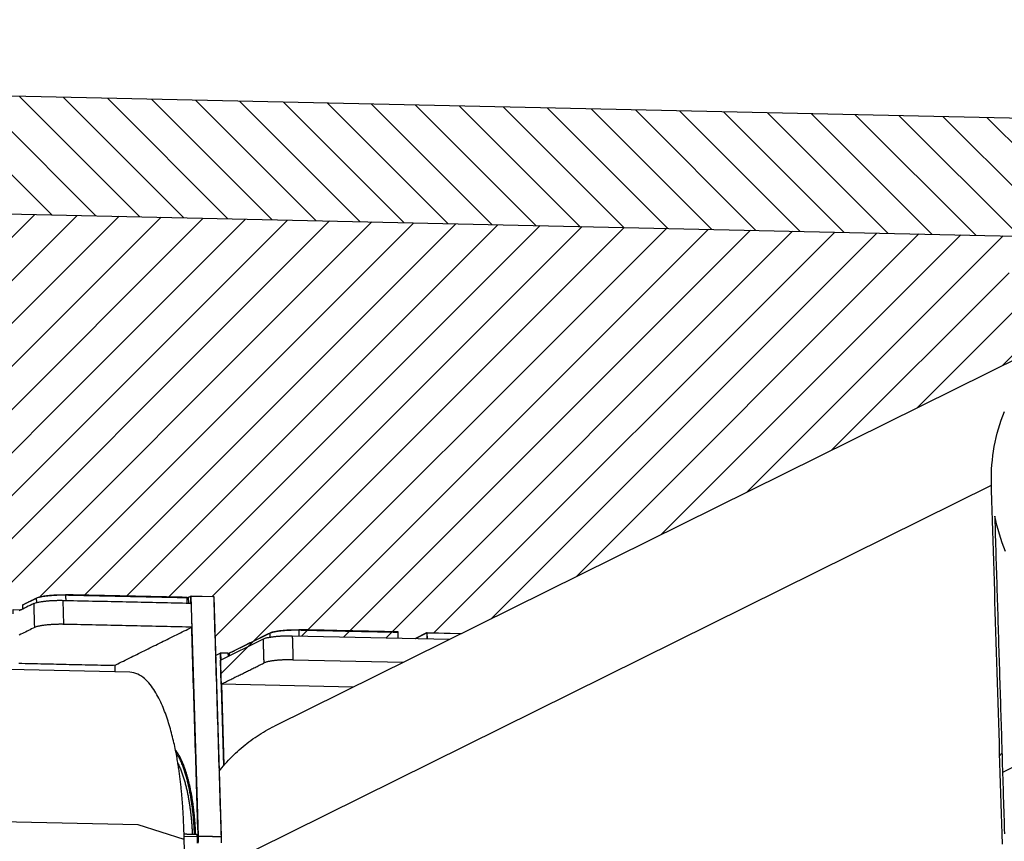
# Model space of a CAD drawing. Units: inches. Extents: x 61 to 320, y -39 to 115.
# Drawn here: x 308 to 316, y 37 to 44 of the extents above; entities that cross this region are included whole.
import ezdxf

# ---------------------------------------------------------------- set-up
doc = ezdxf.new("R2010")
doc.units = ezdxf.units.IN
doc.header["$MEASUREMENT"] = 0
doc.layers.get('0').update_dxf_attribs({"color": 254, "true_color": 0xc2ced6})
for name, color, linetype, lineweight in [('FABRIC-ROLL', 7, 'Continuous', 30), ('SHADE-BRACKET', 7, 'Continuous', 30), ('STRUCTURE-SUB-STRUCTURE_THICK', 7, 'Continuous', 30), ('STRUCTURE-SUB-STRUCTURE_THIN', 7, 'Continuous', 9), ('TEXT', 7, 'Continuous', 18)]:
    doc.layers.add(name, color=color, linetype=linetype, lineweight=lineweight)
doc.layers.get('0').off()

# ---------------------------------------------------------------- blocks, each defined once
blk = doc.blocks.new('A$C1c366e2b')
at = {"layer": 'SHADE-BRACKET', "linetype": 'Continuous'}
for points in [[(19.8978, 3.0032), (19.8978, 3.0045), (19.8977, 3.0058), (19.8977, 3.0071), (19.8976, 3.0084), (19.8976, 3.0097), (19.8976, 3.0109), (19.8975, 3.0122), (19.8975, 3.0135), (19.8974, 3.0148), (19.8974, 3.0161), (19.8974, 3.0174), (19.8973, 3.0187), (19.8973, 3.02), (19.8972, 3.0213), (19.8972, 3.0226), (19.8972, 3.0239), (19.8971, 3.0252), (19.8971, 3.0265), (19.897, 3.0278), (19.897, 3.0291), (19.897, 3.0304), (19.8969, 3.0317), (19.8969, 3.0329), (19.8968, 3.0342), (19.8968, 3.0355), (19.8968, 3.0363), (19.8968, 3.0363), (19.8968, 3.0364), (19.8969, 3.0364), (19.8969, 3.0364), (19.8969, 3.0364), (19.8969, 3.0365), (19.8969, 3.0365), (19.897, 3.0365), (19.897, 3.0366), (19.897, 3.0366), (19.897, 3.0366), (19.8971, 3.0367), (19.8971, 3.0367), (19.8971, 3.0367), (19.8971, 3.0368), (19.8972, 3.0368), (19.8972, 3.0368), (19.8972, 3.0369), (19.8972, 3.0369), (19.8973, 3.0369), (19.8973, 3.037), (19.8973, 3.037), (19.8973, 3.037), (19.8973, 3.037), (19.8974, 3.0371), (19.8974, 3.0371), (19.8975, 3.0372), (19.8975, 3.0372), (19.8976, 3.0373), (19.8976, 3.0373), (19.8977, 3.0373), (19.8977, 3.0374), (19.8978, 3.0374), (19.8978, 3.0375), (19.8978, 3.0375), (19.8979, 3.0376), (19.8979, 3.0376), (19.898, 3.0376), (19.898, 3.0377), (19.8981, 3.0377), (19.8981, 3.0378), (19.8982, 3.0378), (19.8982, 3.0379), (19.8983, 3.0379), (19.8983, 3.038), (19.8984, 3.038), (19.8984, 3.038), (19.8985, 3.0381), (19.8985, 3.0381), (19.8986, 3.0382), (19.8999, 3.0388), (19.9043, 3.041), (19.9088, 3.0433), (19.9133, 3.0455), (19.9177, 3.0477), (19.9222, 3.0499), (19.9266, 3.0521), (19.9311, 3.0543), (19.9356, 3.0565), (19.94, 3.0587), (19.9445, 3.0609), (19.9489, 3.0631), (19.9534, 3.0653), (19.9579, 3.0675), (19.9623, 3.0697), (19.9668, 3.072), (19.9712, 3.0742), (19.9757, 3.0764), (19.9802, 3.0786), (19.9846, 3.0808), (19.9891, 3.083), (19.9935, 3.0852), (19.998, 3.0874), (20.0025, 3.0896), (20.0069, 3.0918), (20.0114, 3.094), (20.0187, 3.0973), (20.0275, 3.1003), (20.0365, 3.1028), (20.0455, 3.1049), (20.0546, 3.1067), (20.0638, 3.1084), (20.073, 3.1099), (20.0822, 3.1112), (20.0914, 3.1125), (20.1006, 3.1136), (20.1098, 3.1146), (20.1191, 3.1155), (20.1283, 3.1163), (20.1376, 3.117), (20.1469, 3.1177), (20.1561, 3.1182), (20.1654, 3.1187), (20.1747, 3.1192), (20.184, 3.1195), (20.1933, 3.1198), (20.2026, 3.12), (20.2119, 3.1201), (20.2212, 3.1202), (20.2305, 3.1202), (20.2397, 3.1201), (20.2477, 3.1199), (20.2477, 3.1199), (20.2478, 3.1198), (20.2478, 3.1197), (20.2478, 3.1197), (20.2478, 3.1196), (20.2479, 3.1195), (20.2479, 3.1195), (20.2479, 3.1194), (20.248, 3.1193), (20.248, 3.1193), (20.248, 3.1192), (20.248, 3.1191), (20.2481, 3.1191), (20.2481, 3.119), (20.2481, 3.119), (20.2481, 3.1189), (20.2482, 3.1188), (20.2482, 3.1188), (20.2482, 3.1187), (20.2483, 3.1186), (20.2483, 3.1186), (20.2483, 3.1185), (20.2483, 3.1184), (20.2484, 3.1184), (20.2484, 3.1183), (20.2484, 3.1173), (20.2485, 3.1155), (20.2485, 3.1138), (20.2486, 3.112), (20.2486, 3.1102), (20.2487, 3.1085), (20.2488, 3.1067), (20.2488, 3.105), (20.2489, 3.1032), (20.2489, 3.1015), (20.249, 3.0997), (20.249, 3.098), (20.2491, 3.0962), (20.2491, 3.0944), (20.2492, 3.0927), (20.2492, 3.0909), (20.2493, 3.0892), (20.2493, 3.0874), (20.2494, 3.0857), (20.2495, 3.0839), (20.2495, 3.0821), (20.2496, 3.0804), (20.2496, 3.0786), (20.2497, 3.0769), (20.2497, 3.0751), (20.2498, 3.0734)], [(19.8968, 3.0363), (20.0108, 3.0927)], [(20.0119, 3.056), (20.0108, 3.0927), (20.0126, 3.0947)], [(20.0126, 3.0936), (20.0196, 3.0964), (20.0269, 3.0987), (20.0342, 3.1007), (20.0416, 3.1025), (20.049, 3.1041), (20.0565, 3.1055), (20.064, 3.1069), (20.0715, 3.1081), (20.079, 3.1092), (20.0865, 3.1102), (20.0941, 3.1112), (20.1016, 3.112), (20.1092, 3.1129), (20.1167, 3.1136), (20.1243, 3.1143), (20.1319, 3.1149), (20.1395, 3.1155), (20.1471, 3.116), (20.1546, 3.1165), (20.1622, 3.1169), (20.1698, 3.1173), (20.1774, 3.1176), (20.185, 3.1179), (20.1926, 3.1181), (20.2002, 3.1183), (20.2078, 3.1184), (20.2154, 3.1185), (20.223, 3.1185), (20.2306, 3.1185), (20.2382, 3.1185), (20.2458, 3.1183), (20.2717, 3.1178), (20.3037, 3.1171), (20.3356, 3.1163), (20.3676, 3.1156), (20.3995, 3.1149), (20.4315, 3.1142), (20.4635, 3.1135), (20.4954, 3.1128), (20.5274, 3.1121), (20.5593, 3.1114), (20.5913, 3.1107), (20.6233, 3.11), (20.6552, 3.1093), (20.6872, 3.1086), (20.7191, 3.1079), (20.7511, 3.1072), (20.7831, 3.1065), (20.815, 3.1057), (20.847, 3.105), (20.8789, 3.1043), (20.9109, 3.1036), (20.9429, 3.1029), (20.9748, 3.1022), (21.0068, 3.1015), (21.0388, 3.1008), (21.0707, 3.1001), (21.1027, 3.0994), (21.1346, 3.0987), (21.1666, 3.098), (21.1986, 3.0973), (21.2305, 3.0966), (21.2465, 3.0962), (21.2465, 3.0963), (21.2464, 3.0963), (21.2464, 3.0964), (21.2464, 3.0964), (21.2464, 3.0965), (21.2464, 3.0966), (21.2463, 3.0966), (21.2463, 3.0967), (21.2463, 3.0967), (21.2463, 3.0968), (21.2462, 3.0968), (21.2462, 3.0969), (21.2462, 3.0969), (21.2462, 3.097), (21.2462, 3.097), (21.2461, 3.0971), (21.2461, 3.0971), (21.2461, 3.0972), (21.2461, 3.0972), (21.246, 3.0973), (21.246, 3.0974), (21.246, 3.0974), (21.246, 3.0975), (21.246, 3.0975), (21.2459, 3.0976), (21.2459, 3.0976), (21.2459, 3.0977), (21.2459, 3.0977), (21.2458, 3.0978), (21.2458, 3.0978), (21.2378, 3.098), (21.2059, 3.0988), (21.1739, 3.0995), (21.142, 3.1002), (21.1101, 3.1009), (21.0781, 3.1016), (21.0462, 3.1023), (21.0142, 3.103), (20.9823, 3.1037), (20.9504, 3.1044), (20.9184, 3.1051), (20.8865, 3.1058), (20.8545, 3.1065), (20.8226, 3.1072), (20.7907, 3.1079), (20.7587, 3.1086), (20.7268, 3.1093), (20.6949, 3.1101), (20.6629, 3.1108), (20.631, 3.1115), (20.599, 3.1122), (20.5671, 3.1129), (20.5352, 3.1136), (20.5032, 3.1143), (20.4713, 3.115), (20.4393, 3.1157), (20.4074, 3.1164), (20.3755, 3.1171), (20.3435, 3.1178), (20.3116, 3.1185), (20.2796, 3.1192), (20.2477, 3.1199)], [(21.2479, 3.0513), (21.2465, 3.0962)], [(21.2496, 3.0962), (21.2551, 3.0968), (21.2566, 3.0973), (21.258, 3.0511)], [(21.2497, 3.0979), (21.2534, 3.0982), (21.2565, 3.0986), (21.2584, 3.0992), (21.2566, 3.0973), (21.2772, 3.1075)], [(21.2584, 3.0992), (21.2782, 3.109)], [(21.2789, 3.0506), (21.2772, 3.1075), (21.2784, 3.1086)], [(21.4653, 3.1037), (21.2797, 3.1078), (21.2784, 3.1086), (21.279, 3.1094), (21.4646, 3.1053), (21.4659, 3.1045), (21.4666, 3.1033), (21.5271, 1.1325)], [(21.3377, 1.1367), (21.3402, 1.1369), (21.2797, 3.1078)], [(21.4659, 3.1045), (21.4659, 3.1044), (21.4659, 3.1044), (21.4659, 3.1044), (21.4659, 3.1044), (21.4659, 3.1044), (21.4658, 3.1043), (21.4658, 3.1043), (21.4658, 3.1043), (21.4658, 3.1043), (21.4658, 3.1043), (21.4658, 3.1042), (21.4657, 3.1042), (21.4657, 3.1042), (21.4657, 3.1042), (21.4657, 3.1042), (21.4657, 3.1041), (21.4657, 3.1041), (21.4656, 3.1041), (21.4656, 3.1041), (21.4656, 3.1041), (21.4656, 3.104), (21.4656, 3.104), (21.4656, 3.104), (21.4656, 3.104), (21.4655, 3.1039), (21.4655, 3.1039), (21.4655, 3.1039), (21.4655, 3.1039), (21.4655, 3.1039), (21.4655, 3.1038), (21.4654, 3.1038), (21.4654, 3.1038), (21.4654, 3.1038), (21.4654, 3.1038), (21.4654, 3.1037), (21.4654, 3.1037), (21.4654, 3.1037), (21.4653, 3.1037), (21.4657, 3.0909), (21.4673, 3.0401), (21.4688, 2.9892), (21.4704, 2.9384), (21.472, 2.8875), (21.4735, 2.8366), (21.4751, 2.7858), (21.4766, 2.7349), (21.4782, 2.6841), (21.4798, 2.6332), (21.4813, 2.5823), (21.4829, 2.5315), (21.4844, 2.4806), (21.486, 2.4298), (21.4876, 2.3789), (21.4891, 2.328), (21.4907, 2.2772), (21.4922, 2.2263), (21.4938, 2.1755), (21.4954, 2.1246), (21.4969, 2.0738), (21.4985, 2.0229), (21.5, 1.972), (21.5016, 1.9212), (21.5032, 1.8703), (21.5047, 1.8195), (21.5063, 1.7686), (21.5078, 1.7177), (21.5094, 1.6669), (21.511, 1.616), (21.5125, 1.5652), (21.5141, 1.5143), (21.5157, 1.4634), (21.5172, 1.4126), (21.5188, 1.3617), (21.5203, 1.3109), (21.5219, 1.26), (21.5235, 1.2091), (21.525, 1.1583), (21.5258, 1.1328), (21.5258, 1.1328), (21.5259, 1.1328), (21.5259, 1.1328), (21.5259, 1.1328), (21.526, 1.1328), (21.526, 1.1328), (21.526, 1.1328), (21.5261, 1.1328), (21.5261, 1.1328), (21.5261, 1.1327), (21.5262, 1.1327), (21.5262, 1.1327), (21.5262, 1.1327), (21.5263, 1.1327), (21.5263, 1.1327), (21.5263, 1.1327), (21.5264, 1.1327), (21.5264, 1.1327), (21.5264, 1.1327), (21.5265, 1.1327), (21.5265, 1.1326), (21.5265, 1.1326), (21.5266, 1.1326), (21.5266, 1.1326), (21.5266, 1.1326), (21.5267, 1.1326), (21.5267, 1.1326), (21.5267, 1.1326), (21.5268, 1.1326), (21.5268, 1.1326), (21.5268, 1.1326), (21.5269, 1.1325), (21.5269, 1.1325), (21.5269, 1.1325), (21.5269, 1.1325), (21.527, 1.1325), (21.527, 1.1325), (21.527, 1.1325), (21.5277, 1.1104), (21.5282, 1.081)], [(19.989, 3.0483), (19.9954, 3.0511), (20.0021, 3.0534), (20.0088, 3.0554), (20.0157, 3.0571), (20.0225, 3.0587), (20.0294, 3.0601), (20.0363, 3.0614), (20.0432, 3.0626), (20.0502, 3.0638), (20.0571, 3.0648), (20.0641, 3.0657), (20.0711, 3.0666), (20.0781, 3.0675), (20.0851, 3.0682), (20.0921, 3.0689), (20.0991, 3.0696), (20.1061, 3.0702), (20.1131, 3.0708), (20.1201, 3.0713), (20.1271, 3.0717), (20.1342, 3.0722), (20.1412, 3.0725), (20.1482, 3.0729), (20.1552, 3.0732), (20.1623, 3.0734), (20.1693, 3.0737), (20.1763, 3.0738), (20.1834, 3.074), (20.1904, 3.0741), (20.1974, 3.0741), (20.2045, 3.0741), (20.2115, 3.0741), (20.2185, 3.074), (20.2256, 3.0739), (20.253, 3.0733), (20.2838, 3.0726), (20.3147, 3.0719), (20.3455, 3.0712), (20.3764, 3.0706), (20.4072, 3.0699), (20.4381, 3.0692), (20.4689, 3.0685), (20.4997, 3.0678), (20.5306, 3.0672), (20.5614, 3.0665), (20.5923, 3.0658), (20.6231, 3.0651), (20.6539, 3.0644), (20.6848, 3.0637), (20.7156, 3.0631), (20.7465, 3.0624), (20.7773, 3.0617), (20.8081, 3.061), (20.839, 3.0603), (20.8698, 3.0597), (20.9007, 3.059), (20.9315, 3.0583), (20.9624, 3.0576), (20.9932, 3.0569), (21.024, 3.0562), (21.0549, 3.0556), (21.0857, 3.0549), (21.1166, 3.0542), (21.1474, 3.0535), (21.1782, 3.0528), (21.2091, 3.0522), (21.2399, 3.0515), (21.2708, 3.0508), (21.2797, 3.0465), (21.2799, 3.0407), (21.2801, 3.0349), (21.2802, 3.0291), (21.2804, 3.0234), (21.2806, 3.0176), (21.2808, 3.0118), (21.281, 3.006), (21.2811, 3.0002), (21.2813, 2.9945), (21.2815, 2.9887), (21.2817, 2.9829), (21.2818, 2.9771), (21.282, 2.9714), (21.2822, 2.9656), (21.2824, 2.9598), (21.2825, 2.954), (21.2827, 2.9482), (21.2829, 2.9425), (21.2831, 2.9367), (21.2833, 2.9309), (21.2834, 2.9251), (21.2836, 2.9193), (21.2838, 2.9136), (21.284, 2.9078), (21.2841, 2.902), (21.2843, 2.8962), (21.2845, 2.8905), (21.2847, 2.8847), (21.2849, 2.8789), (21.285, 2.8731), (21.2852, 2.8673), (21.2854, 2.8616), (21.2856, 2.8558), (21.268, 2.8537), (21.2372, 2.8544), (21.2063, 2.8551), (21.1755, 2.8558), (21.1446, 2.8564), (21.1138, 2.8571), (21.083, 2.8578), (21.0521, 2.8585), (21.0213, 2.8592), (20.9904, 2.8598), (20.9596, 2.8605), (20.9288, 2.8612), (20.8979, 2.8619), (20.8671, 2.8626), (20.8362, 2.8633), (20.8054, 2.8639), (20.7745, 2.8646), (20.7437, 2.8653), (20.7129, 2.866), (20.682, 2.8667), (20.6512, 2.8673), (20.6203, 2.868), (20.5895, 2.8687), (20.5587, 2.8694), (20.5278, 2.8701), (20.497, 2.8708), (20.4661, 2.8714), (20.4353, 2.8721), (20.4044, 2.8728), (20.3736, 2.8735), (20.3428, 2.8742), (20.3119, 2.8748), (20.2811, 2.8755), (20.2502, 2.8762), (20.2296, 2.8767), (20.2226, 2.8768), (20.2155, 2.8768), (20.2085, 2.8769), (20.2015, 2.8768), (20.1944, 2.8768), (20.1874, 2.8767), (20.1804, 2.8765), (20.1733, 2.8763), (20.1663, 2.8761), (20.1593, 2.8758), (20.1522, 2.8755), (20.1452, 2.8752), (20.1382, 2.8748), (20.1312, 2.8743), (20.1242, 2.8738), (20.1171, 2.8733), (20.1101, 2.8727), (20.1031, 2.8721), (20.0961, 2.8715), (20.0891, 2.8707), (20.0821, 2.8699), (20.0752, 2.8691), (20.0682, 2.8682), (20.0612, 2.8672), (20.0543, 2.8662), (20.0473, 2.865), (20.0404, 2.8638), (20.0335, 2.8625), (20.0266, 2.861), (20.0198, 2.8594), (20.013, 2.8576), (20.0062, 2.8555), (19.9996, 2.8531), (19.995, 2.8527), (19.9948, 2.8585), (19.9946, 2.8643), (19.9945, 2.87), (19.9943, 2.8758), (19.9941, 2.8816), (19.9939, 2.8874), (19.9937, 2.8931), (19.9936, 2.8989), (19.9934, 2.9047), (19.9932, 2.9105), (19.993, 2.9163), (19.9929, 2.922), (19.9927, 2.9278), (19.9925, 2.9336), (19.9923, 2.9394), (19.9921, 2.9451), (19.992, 2.9509), (19.9918, 2.9567), (19.9916, 2.9625), (19.9914, 2.9683), (19.9913, 2.974), (19.9911, 2.9798), (19.9909, 2.9856), (19.9907, 2.9914), (19.9906, 2.9972), (19.9904, 3.0029), (19.9902, 3.0087), (19.99, 3.0145), (19.9898, 3.0203), (19.9897, 3.026), (19.9895, 3.0318), (19.9893, 3.0376), (19.9891, 3.0434), (19.9868, 3.0473), (19.9718, 3.0398), (19.9567, 3.0323), (19.9416, 3.0249), (19.9266, 3.0174), (19.9115, 3.01), (19.8964, 3.0025), (19.8814, 2.995), (19.8663, 2.9876)], [(19.818, 2.9637), (19.8169, 2.9968), (19.8188, 2.9987), (19.8857, 2.9972)], [(20.2266, 3.0739), (20.2326, 2.8766)], [(19.995, 2.851), (19.9824, 2.8448), (19.9697, 2.8385), (19.957, 2.8322), (19.9443, 2.826), (19.9317, 2.8197), (19.919, 2.8134), (19.9063, 2.8071), (19.8937, 2.8009), (19.881, 2.7946), (19.8683, 2.7883)], [(19.8636, 2.5571), (19.8895, 2.5565), (19.9155, 2.556), (19.9414, 2.5554), (19.9674, 2.5548), (19.9933, 2.5542), (20.0192, 2.5537), (20.0452, 2.5531), (20.0711, 2.5525), (20.097, 2.552), (20.123, 2.5514), (20.1489, 2.5508), (20.1748, 2.5502), (20.2008, 2.5497), (20.2267, 2.5491), (20.2527, 2.5485), (20.2786, 2.5479), (20.3045, 2.5474), (20.3305, 2.5468), (20.3564, 2.5462), (20.3823, 2.5456), (20.4083, 2.5451), (20.4342, 2.5445), (20.4601, 2.5439), (20.4861, 2.5434), (20.512, 2.5428), (20.538, 2.5422), (20.5639, 2.5416), (20.5898, 2.5411), (20.6158, 2.5405), (20.6417, 2.5399), (20.6614, 2.5443), (20.677, 2.552), (20.6926, 2.5598), (20.7083, 2.5675), (20.7239, 2.5752), (20.7395, 2.5829), (20.7551, 2.5907), (20.7707, 2.5984), (20.7863, 2.6061), (20.8019, 2.6138), (20.8175, 2.6216), (20.8331, 2.6293), (20.8487, 2.637), (20.8643, 2.6447), (20.8799, 2.6525), (20.8955, 2.6602), (20.9111, 2.6679), (20.9267, 2.6756), (20.9423, 2.6834), (20.9579, 2.6911), (20.9735, 2.6988), (20.9891, 2.7065), (21.0047, 2.7143), (21.0204, 2.722), (21.036, 2.7297), (21.0516, 2.7374), (21.0672, 2.7452), (21.0828, 2.7529), (21.0984, 2.7606), (21.114, 2.7683), (21.1296, 2.7761), (21.1452, 2.7838), (21.1608, 2.7915), (21.1764, 2.7992), (21.192, 2.807), (21.2076, 2.8147), (21.2232, 2.8224), (21.2388, 2.8301), (21.2544, 2.8379), (21.27, 2.8456), (21.2856, 2.8533)], [(21.3389, 1.0789), (21.3385, 1.102), (21.338, 1.1251), (21.3369, 1.1609), (21.3354, 1.2092), (21.334, 1.2576), (21.3325, 1.3059), (21.331, 1.3543), (21.3295, 1.4026), (21.328, 1.451), (21.3265, 1.4993), (21.3251, 1.5477), (21.3236, 1.5961), (21.3221, 1.6444), (21.3206, 1.6928), (21.3191, 1.7411), (21.3176, 1.7895), (21.3162, 1.8378), (21.3147, 1.8862), (21.3132, 1.9345), (21.3117, 1.9829), (21.3102, 2.0313), (21.3087, 2.0796), (21.3072, 2.128), (21.3058, 2.1763), (21.3043, 2.2247), (21.3028, 2.273), (21.3013, 2.3214), (21.2998, 2.3697), (21.2983, 2.4181), (21.2969, 2.4665), (21.2954, 2.5148), (21.2939, 2.5632), (21.2924, 2.6115), (21.2909, 2.6599), (21.2894, 2.7082), (21.288, 2.7566), (21.2865, 2.8049), (21.285, 2.8533)], [(21.5951, 2.6415), (21.6058, 2.6468), (21.6165, 2.6521), (21.6272, 2.6574), (21.6379, 2.6627), (21.6486, 2.668), (21.6592, 2.6733), (21.6699, 2.6785), (21.6806, 2.6838), (21.6913, 2.6891), (21.702, 2.6944), (21.7127, 2.6997), (21.7233, 2.705), (21.734, 2.7103), (21.7447, 2.7156), (21.7554, 2.7209), (21.7661, 2.7261), (21.7768, 2.7314), (21.7875, 2.7367), (21.7981, 2.742), (21.8088, 2.7473), (21.8195, 2.7526), (21.8302, 2.7579), (21.8409, 2.7632), (21.8516, 2.7685), (21.8622, 2.7738), (21.8729, 2.779), (21.8836, 2.7843), (21.8943, 2.7896), (21.905, 2.7949), (21.9157, 2.8002), (21.9264, 2.8055), (21.9342, 2.8091), (21.9414, 2.8116), (21.9487, 2.8138), (21.9561, 2.8157), (21.9635, 2.8174), (21.9709, 2.8189), (21.9784, 2.8202), (21.9859, 2.8215), (21.9934, 2.8227), (22.001, 2.8237), (22.0085, 2.8247), (22.0161, 2.8256), (22.0236, 2.8264), (22.0312, 2.8272), (22.0387, 2.8279), (22.0463, 2.8286), (22.0539, 2.8292), (22.0615, 2.8297), (22.0691, 2.8302), (22.0767, 2.8306), (22.0843, 2.831), (22.0919, 2.8313), (22.0995, 2.8316), (22.1071, 2.8319), (22.1147, 2.8321), (22.1223, 2.8322), (22.1299, 2.8323), (22.1375, 2.8323), (22.1451, 2.8323), (22.1527, 2.8323), (22.1603, 2.8322), (22.1641, 2.8321), (22.1641, 2.832), (22.1641, 2.8319), (22.1642, 2.8319), (22.1642, 2.8318), (22.1642, 2.8318), (22.1642, 2.8317), (22.1642, 2.8317), (22.1643, 2.8316), (22.1643, 2.8316), (22.1643, 2.8315), (22.1643, 2.8315), (22.1644, 2.8314), (22.1644, 2.8314), (22.1644, 2.8313), (22.1644, 2.8313), (22.1644, 2.8312), (22.1645, 2.8312), (22.1645, 2.8311), (22.1645, 2.831), (22.1645, 2.831), (22.1646, 2.8309), (22.1646, 2.8309), (22.1646, 2.8308), (22.1646, 2.8308), (22.1646, 2.8307), (22.1647, 2.8307), (22.1647, 2.8306), (22.1647, 2.8306), (22.1647, 2.8305), (22.1648, 2.8305), (22.1648, 2.83), (22.1648, 2.8285), (22.1649, 2.8269), (22.1649, 2.8253), (22.165, 2.8238), (22.165, 2.8222), (22.1651, 2.8206), (22.1651, 2.8191), (22.1652, 2.8175), (22.1652, 2.8159), (22.1653, 2.8143), (22.1653, 2.8128), (22.1654, 2.8112), (22.1654, 2.8096), (22.1655, 2.8081), (22.1655, 2.8065), (22.1656, 2.8049), (22.1656, 2.8034), (22.1657, 2.8018), (22.1657, 2.8002), (22.1657, 2.7987), (22.1658, 2.7971), (22.1658, 2.7955), (22.1659, 2.794), (22.1659, 2.7924), (22.166, 2.7908), (22.166, 2.7893), (22.1661, 2.7877), (22.1661, 2.7861), (22.1662, 2.7845), (22.1662, 2.783), (22.1663, 2.7814)], [(21.9289, 2.8057), (21.936, 2.8085), (21.9432, 2.8109), (21.9506, 2.8129), (21.958, 2.8146), (21.9654, 2.8162), (21.9729, 2.8177), (21.9803, 2.819), (21.9878, 2.8202), (21.9954, 2.8213), (22.0029, 2.8224), (22.0104, 2.8233), (22.018, 2.8242), (22.0256, 2.825), (22.0331, 2.8257), (22.0407, 2.8264), (22.0483, 2.8271), (22.0558, 2.8276), (22.0634, 2.8282), (22.071, 2.8286), (22.0786, 2.8291), (22.0862, 2.8294), (22.0938, 2.8298), (22.1014, 2.83), (22.109, 2.8303), (22.1166, 2.8304), (22.1242, 2.8306), (22.1318, 2.8306), (22.1394, 2.8307), (22.147, 2.8307), (22.1546, 2.8306), (22.1622, 2.8305), (22.1837, 2.83), (22.2098, 2.8294), (22.236, 2.8288), (22.2621, 2.8283), (22.2883, 2.8277), (22.3144, 2.8271), (22.3406, 2.8265), (22.3667, 2.826), (22.3928, 2.8254), (22.419, 2.8248), (22.4451, 2.8242), (22.4713, 2.8236), (22.4974, 2.8231), (22.5236, 2.8225), (22.5497, 2.8219), (22.5758, 2.8213), (22.602, 2.8208), (22.6281, 2.8202), (22.6543, 2.8196), (22.6804, 2.819), (22.7066, 2.8184), (22.7327, 2.8179), (22.7588, 2.8173), (22.785, 2.8167), (22.8111, 2.8161), (22.8373, 2.8156), (22.8634, 2.815), (22.8896, 2.8144), (22.9157, 2.8138), (22.9418, 2.8132), (22.968, 2.8127), (22.981, 2.8124), (22.981, 2.8125), (22.981, 2.8125), (22.981, 2.8126), (22.981, 2.8126), (22.9809, 2.8127), (22.9809, 2.8127), (22.9809, 2.8128), (22.9809, 2.8128), (22.9808, 2.8129), (22.9808, 2.8129), (22.9808, 2.813), (22.9808, 2.813), (22.9808, 2.8131), (22.9807, 2.8131), (22.9807, 2.8132), (22.9807, 2.8133), (22.9807, 2.8133), (22.9806, 2.8134), (22.9806, 2.8134), (22.9806, 2.8135), (22.9806, 2.8135), (22.9806, 2.8136), (22.9805, 2.8136), (22.9805, 2.8137), (22.9805, 2.8137), (22.9805, 2.8138), (22.9804, 2.8138), (22.9804, 2.8139), (22.9804, 2.8139), (22.9804, 2.814), (22.9738, 2.8142), (22.9477, 2.8148), (22.9216, 2.8153), (22.8955, 2.8159), (22.8693, 2.8165), (22.8432, 2.8171), (22.8171, 2.8176), (22.791, 2.8182), (22.7649, 2.8188), (22.7387, 2.8194), (22.7126, 2.82), (22.6865, 2.8205), (22.6604, 2.8211), (22.6343, 2.8217), (22.6081, 2.8223), (22.582, 2.8228), (22.5559, 2.8234), (22.5298, 2.824), (22.5037, 2.8246), (22.4775, 2.8252), (22.4514, 2.8257), (22.4253, 2.8263), (22.3992, 2.8269), (22.373, 2.8275), (22.3469, 2.828), (22.3208, 2.8286), (22.2947, 2.8292), (22.2686, 2.8298), (22.2424, 2.8303), (22.2163, 2.8309), (22.1902, 2.8315), (22.1641, 2.8321)], [(22.6105, 2.3615), (21.5276, 2.3854), (21.5215, 2.5827), (21.8738, 2.7571)], [(21.5276, 2.3854), (21.5362, 2.3897), (21.5449, 2.394), (21.5536, 2.3983), (21.5623, 2.4026), (21.5709, 2.4069), (21.5796, 2.4112), (21.5883, 2.4155), (21.597, 2.4198), (21.6056, 2.4241), (21.6143, 2.4284), (21.623, 2.4327), (21.6317, 2.437), (21.6403, 2.4413), (21.649, 2.4455), (21.6577, 2.4498), (21.6664, 2.4541), (21.6751, 2.4584), (21.6837, 2.4627), (21.6924, 2.467), (21.7011, 2.4713), (21.7098, 2.4756), (21.7184, 2.4799), (21.7271, 2.4842), (21.7358, 2.4885), (21.7445, 2.4928), (21.7531, 2.4971), (21.7618, 2.5014), (21.7705, 2.5057), (21.7792, 2.51), (21.7878, 2.5143), (21.7965, 2.5186), (21.8052, 2.5229), (21.8139, 2.5272), (21.8226, 2.5315), (21.8312, 2.5357), (21.8399, 2.54), (21.8486, 2.5443), (21.8573, 2.5486), (21.8659, 2.5529), (21.8746, 2.5572), (21.8798, 2.5617), (21.8796, 2.5666), (21.8795, 2.5715), (21.8793, 2.5763), (21.8792, 2.5812), (21.879, 2.586), (21.8789, 2.5909), (21.8787, 2.5958), (21.8786, 2.6006), (21.8784, 2.6055), (21.8783, 2.6103), (21.8781, 2.6152), (21.878, 2.6201), (21.8778, 2.6249), (21.8777, 2.6298), (21.8775, 2.6346), (21.8774, 2.6395), (21.8772, 2.6443), (21.8771, 2.6492), (21.8769, 2.6541), (21.8768, 2.6589), (21.8766, 2.6638), (21.8765, 2.6686), (21.8763, 2.6735), (21.8762, 2.6784), (21.876, 2.6832), (21.8759, 2.6881), (21.8757, 2.6929), (21.8756, 2.6978), (21.8754, 2.7027), (21.8753, 2.7075), (21.8751, 2.7124), (21.875, 2.7172), (21.8748, 2.7221), (21.8747, 2.727), (21.8745, 2.7318), (21.8744, 2.7367), (21.8742, 2.7415), (21.8741, 2.7464), (21.8739, 2.7512), (21.8738, 2.7561), (21.8781, 2.759), (21.8836, 2.7611), (21.8893, 2.7629), (21.895, 2.7645), (21.9007, 2.7659), (21.9065, 2.7673), (21.9122, 2.7685), (21.918, 2.7696), (21.9239, 2.7707), (21.9297, 2.7717), (21.9355, 2.7726), (21.9414, 2.7735), (21.9473, 2.7743), (21.9531, 2.775), (21.959, 2.7758), (21.9649, 2.7764), (21.9708, 2.7771), (21.9766, 2.7777), (21.9825, 2.7782), (21.9884, 2.7787), (21.9943, 2.7792), (22.0002, 2.7797), (22.0061, 2.7801), (22.012, 2.7805), (22.0179, 2.7809), (22.0238, 2.7812), (22.0297, 2.7815), (22.0356, 2.7818), (22.0416, 2.782), (22.0475, 2.7822), (22.0534, 2.7824), (22.0593, 2.7825), (22.0652, 2.7827), (22.0711, 2.7828), (22.077, 2.7828), (22.083, 2.7829), (22.0889, 2.7829), (22.0948, 2.7829), (22.1007, 2.7828), (22.1066, 2.7827), (22.1114, 2.7817), (22.1115, 2.7768), (22.1117, 2.7719), (22.1118, 2.7671), (22.112, 2.7622), (22.1121, 2.7574), (22.1123, 2.7525), (22.1124, 2.7476), (22.1126, 2.7428), (22.1127, 2.7379), (22.1129, 2.7331), (22.113, 2.7282), (22.1132, 2.7233), (22.1133, 2.7185), (22.1135, 2.7136), (22.1136, 2.7088), (22.1138, 2.7039), (22.1139, 2.699), (22.1141, 2.6942), (22.1142, 2.6893), (22.1144, 2.6845), (22.1145, 2.6796), (22.1147, 2.6748), (22.1148, 2.6699), (22.115, 2.665), (22.1151, 2.6602), (22.1153, 2.6553), (22.1154, 2.6505), (22.1156, 2.6456), (22.1157, 2.6407), (22.1158, 2.6359), (22.116, 2.631), (22.1161, 2.6262), (22.1163, 2.6213), (22.1164, 2.6164), (22.1166, 2.6116), (22.1167, 2.6067), (22.1169, 2.6019), (22.117, 2.597), (22.1172, 2.5921), (22.1173, 2.5873), (22.1139, 2.5854), (22.1079, 2.5855), (22.102, 2.5856), (22.0961, 2.5856), (22.0902, 2.5856), (22.0843, 2.5856), (22.0784, 2.5855), (22.0724, 2.5854), (22.0665, 2.5853), (22.0606, 2.5851), (22.0547, 2.585), (22.0488, 2.5848), (22.0429, 2.5845), (22.037, 2.5843), (22.0311, 2.584), (22.0252, 2.5836), (22.0192, 2.5833), (22.0133, 2.5829), (22.0074, 2.5825), (22.0015, 2.582), (21.9957, 2.5816), (21.9898, 2.581), (21.9839, 2.5805), (21.978, 2.5799), (21.9721, 2.5793), (21.9662, 2.5786), (21.9603, 2.5779), (21.9545, 2.5772), (21.9486, 2.5763), (21.9428, 2.5755), (21.9369, 2.5746), (21.9311, 2.5736), (21.9253, 2.5726), (21.9195, 2.5715), (21.9137, 2.5702), (21.9079, 2.5689), (21.9021, 2.5675), (21.8964, 2.5659), (21.8908, 2.5642), (21.8852, 2.5622), (21.8798, 2.5598)], [(21.5864, 2.6402), (21.5901, 2.6405), (21.5932, 2.6409), (21.5951, 2.6415), (21.5933, 2.6396), (21.9272, 2.8049)], [(21.929, 2.8068), (21.9272, 2.8049), (21.9282, 2.7713)], [(22.1113, 2.7826), (23.4036, 2.7541)], [(22.9826, 2.7634), (22.9811, 2.8124)], [(23.1211, 2.7603), (23.2182, 2.8084)], [(23.1231, 2.7603), (23.2172, 2.8068)], [(23.2212, 2.7581), (23.2197, 2.8071), (23.2184, 2.808), (23.2172, 2.8068), (23.2187, 2.7581)], [(23.2184, 2.808), (23.219, 2.8088), (23.5015, 2.8025)], [(23.2197, 2.8071), (23.4983, 2.8009)], [(21.4814, 2.6219), (21.5201, 2.6411)], [(21.4814, 2.6209), (21.5191, 2.6396)], [(21.5203, 2.6407), (21.5191, 2.6396), (21.5475, 1.7151)], [(21.5216, 2.6399), (21.5234, 2.5836)], [(21.5832, 2.6385), (21.584, 2.6136)], [(21.5863, 2.6385), (21.5918, 2.6391), (21.5933, 2.6396), (21.5939, 2.6186)], [(20.6527, 2.5397), (20.6543, 2.4872)], [(22.1174, 2.5853), (23.0223, 2.5653)], [(21.5294, 2.3855), (21.5499, 1.7184)], [(21.2754, 1.5205), (21.2741, 1.527), (21.2727, 1.5335), (21.2713, 1.54), (21.2699, 1.5465), (21.2685, 1.5529), (21.267, 1.5594), (21.2655, 1.5658), (21.2639, 1.5723), (21.2624, 1.5787), (21.2608, 1.5851), (21.2592, 1.5916), (21.2575, 1.598), (21.2559, 1.6044), (21.2542, 1.6108), (21.2524, 1.6172), (21.2506, 1.6236), (21.2488, 1.6299), (21.247, 1.6363), (21.2451, 1.6426), (21.2432, 1.649), (21.2412, 1.6553), (21.2393, 1.6616), (21.2372, 1.6679), (21.2352, 1.6742), (21.2331, 1.6805), (21.2309, 1.6868), (21.2287, 1.693), (21.2265, 1.6993), (21.2242, 1.7055), (21.2219, 1.7117), (21.2196, 1.7179), (21.2171, 1.7241), (21.2147, 1.7302), (21.2122, 1.7363), (21.2096, 1.7424), (21.207, 1.7485), (21.2043, 1.7546), (21.2015, 1.7606), (21.1988, 1.7666), (21.1959, 1.7726), (21.193, 1.7785), (21.19, 1.7844), (21.1869, 1.7903), (21.1838, 1.7962), (21.1806, 1.802), (21.1773, 1.8077), (21.1739, 1.8134), (21.1705, 1.8191), (21.1669, 1.8247), (21.1633, 1.8302), (21.1596, 1.8357), (21.1557, 1.8411), (21.1518, 1.8464)], [(21.3082, 1.1523), (21.3078, 1.1614), (21.3074, 1.1705), (21.3069, 1.1796), (21.3065, 1.1886), (21.306, 1.1977), (21.3055, 1.2068), (21.3049, 1.2159), (21.3043, 1.2249), (21.3037, 1.234), (21.3031, 1.2431), (21.3024, 1.2522), (21.3017, 1.2612), (21.3009, 1.2703), (21.3002, 1.2793), (21.2993, 1.2884), (21.2985, 1.2975), (21.2976, 1.3065), (21.2967, 1.3155), (21.2958, 1.3246), (21.2948, 1.3336), (21.2938, 1.3427), (21.2928, 1.3517), (21.2917, 1.3607), (21.2906, 1.3697), (21.2894, 1.3788), (21.2882, 1.3878), (21.287, 1.3968), (21.2857, 1.4058), (21.2844, 1.4148), (21.2831, 1.4238), (21.2817, 1.4328), (21.2803, 1.4418), (21.2789, 1.4507), (21.2774, 1.4597), (21.2758, 1.4687), (21.2742, 1.4776), (21.2726, 1.4866), (21.2709, 1.4955), (21.2692, 1.5044), (21.2675, 1.5133), (21.2656, 1.5223), (21.2638, 1.5312), (21.2619, 1.54), (21.2599, 1.5489), (21.2579, 1.5578), (21.2559, 1.5666), (21.2538, 1.5755), (21.2516, 1.5843), (21.2494, 1.5931), (21.2471, 1.6019), (21.2448, 1.6107), (21.2424, 1.6195), (21.2399, 1.6282), (21.2374, 1.637), (21.2348, 1.6457), (21.2321, 1.6544), (21.2294, 1.6631), (21.2266, 1.6717), (21.2237, 1.6803), (21.2208, 1.6889), (21.2178, 1.6975), (21.2146, 1.7061), (21.2114, 1.7146), (21.2082, 1.723), (21.2048, 1.7315), (21.2013, 1.7399), (21.1977, 1.7482), (21.194, 1.7565), (21.1902, 1.7648), (21.1863, 1.773), (21.1823, 1.7812), (21.1781, 1.7892), (21.1738, 1.7973), (21.1694, 1.8052), (21.1648, 1.813), (21.16, 1.8208), (21.1551, 1.8284)], [(21.1704, 1.736), (21.1743, 1.7283), (21.1781, 1.7206), (21.1817, 1.7128), (21.1852, 1.7049), (21.1886, 1.6971), (21.192, 1.6891), (21.1952, 1.6812), (21.1983, 1.6732), (21.2014, 1.6651), (21.2044, 1.6571), (21.2072, 1.649), (21.2101, 1.6408), (21.2128, 1.6327), (21.2155, 1.6245), (21.2181, 1.6163), (21.2206, 1.6081), (21.2231, 1.5999), (21.2255, 1.5916), (21.2278, 1.5834), (21.2301, 1.5751), (21.2323, 1.5668), (21.2345, 1.5584), (21.2366, 1.5501), (21.2387, 1.5418), (21.2407, 1.5334), (21.2426, 1.525), (21.2445, 1.5167), (21.2464, 1.5083), (21.2482, 1.4999), (21.25, 1.4914), (21.2517, 1.483), (21.2534, 1.4746), (21.255, 1.4661), (21.2566, 1.4577), (21.2581, 1.4492), (21.2596, 1.4409), (21.261, 1.4328), (21.2624, 1.4246), (21.2637, 1.4165), (21.265, 1.4083), (21.2663, 1.4001), (21.2675, 1.3919), (21.2687, 1.3837), (21.2699, 1.3756), (21.271, 1.3674), (21.2721, 1.3592), (21.2732, 1.351), (21.2742, 1.3427), (21.2752, 1.3345), (21.2762, 1.3263), (21.2771, 1.3181), (21.278, 1.3099), (21.2789, 1.3016), (21.2798, 1.2934), (21.2806, 1.2852), (21.2814, 1.2769), (21.2821, 1.2687), (21.2829, 1.2605), (21.2836, 1.2522), (21.2842, 1.244), (21.2849, 1.2357), (21.2855, 1.2275), (21.2861, 1.2192), (21.2867, 1.211), (21.2872, 1.2027), (21.2877, 1.1944), (21.2882, 1.1862), (21.2886, 1.1779), (21.2891, 1.1697), (21.2895, 1.1614), (21.2898, 1.1531)], [(21.3176, 1.1522), (21.3173, 1.16), (21.317, 1.1678), (21.3166, 1.1756), (21.3162, 1.1835), (21.3158, 1.1913), (21.3154, 1.1991), (21.3149, 1.2069), (21.3144, 1.2147), (21.3139, 1.2225), (21.3134, 1.2303), (21.3129, 1.2381), (21.3123, 1.2459), (21.3117, 1.2537), (21.3111, 1.2615), (21.3105, 1.2693), (21.3098, 1.2771), (21.3091, 1.2849), (21.3084, 1.2927), (21.3077, 1.3005), (21.3069, 1.3083), (21.3061, 1.316), (21.3053, 1.3238), (21.3045, 1.3316), (21.3036, 1.3394), (21.3027, 1.3471), (21.3018, 1.3549), (21.3009, 1.3627), (21.2999, 1.3704), (21.2989, 1.3782), (21.2979, 1.3859), (21.2969, 1.3937), (21.2958, 1.4014), (21.2947, 1.4092), (21.2936, 1.4169), (21.2924, 1.4247), (21.2912, 1.4324), (21.29, 1.4401), (21.2888, 1.4478), (21.2875, 1.4556), (21.2862, 1.4633), (21.2848, 1.471), (21.2835, 1.4787), (21.2821, 1.4864), (21.2806, 1.4941), (21.2792, 1.5018), (21.2777, 1.5094), (21.2754, 1.5205)], [(21.2216, 1.1541), (21.2245, 1.1541), (21.2275, 1.154), (21.2305, 1.154), (21.2335, 1.1539), (21.2365, 1.1538), (21.2395, 1.1538), (21.2424, 1.1537), (21.2454, 1.1536), (21.2484, 1.1536), (21.2514, 1.1535), (21.2544, 1.1534), (21.2574, 1.1534), (21.2603, 1.1533), (21.2633, 1.1532), (21.2663, 1.1532), (21.2693, 1.1531), (21.2723, 1.153), (21.2752, 1.153), (21.2782, 1.1529), (21.2812, 1.1528), (21.2842, 1.1528), (21.2872, 1.1527), (21.2902, 1.1526), (21.2931, 1.1526), (21.2961, 1.1525), (21.2991, 1.1524), (21.3021, 1.1524), (21.3051, 1.1523), (21.3081, 1.1522), (21.311, 1.1522), (21.314, 1.1521), (21.317, 1.152), (21.32, 1.152), (21.323, 1.1519), (21.3241, 1.1516), (21.3245, 1.1512), (21.3248, 1.1507), (21.3252, 1.1503), (21.3255, 1.1498), (21.3258, 1.1493), (21.326, 1.1487), (21.3263, 1.1482), (21.3265, 1.1477), (21.3267, 1.1471), (21.3269, 1.1466), (21.3271, 1.146), (21.3272, 1.1454), (21.3274, 1.1449), (21.3275, 1.1443), (21.3277, 1.1437), (21.3278, 1.1432), (21.3279, 1.1426), (21.328, 1.142), (21.3281, 1.1414), (21.3282, 1.1409), (21.3283, 1.1403), (21.3284, 1.1397), (21.3285, 1.1391), (21.3286, 1.1385), (21.3286, 1.138), (21.3287, 1.1374), (21.3287, 1.1368), (21.3288, 1.1362), (21.3288, 1.1356), (21.3289, 1.135), (21.3289, 1.1344), (21.3289, 1.1339), (21.3289, 1.1333), (21.3293, 1.1218), (21.3298, 1.0995), (21.3301, 1.0772)], [(21.2221, 1.1353), (21.329, 1.133)], [(21.3413, 1.086), (21.3411, 1.0999), (21.3408, 1.1138), (21.3405, 1.1277), (21.3412, 1.1369), (21.3443, 1.1369), (21.3474, 1.1368), (21.3506, 1.1367), (21.3537, 1.1367), (21.3568, 1.1366), (21.3599, 1.1365), (21.363, 1.1364), (21.3661, 1.1364), (21.3692, 1.1363), (21.3723, 1.1362), (21.3754, 1.1362), (21.3786, 1.1361), (21.3817, 1.136), (21.3848, 1.136), (21.3879, 1.1359), (21.391, 1.1358), (21.3941, 1.1358), (21.3972, 1.1357), (21.4003, 1.1356), (21.4034, 1.1356), (21.4066, 1.1355), (21.4097, 1.1354), (21.4128, 1.1353), (21.4159, 1.1353), (21.419, 1.1352), (21.4221, 1.1351), (21.4252, 1.1351), (21.4283, 1.135), (21.4314, 1.1349), (21.4345, 1.1349), (21.4377, 1.1348), (21.4408, 1.1347), (21.4439, 1.1347), (21.447, 1.1346), (21.4501, 1.1345), (21.4532, 1.1345), (21.4563, 1.1344), (21.4594, 1.1343), (21.4625, 1.1342), (21.4657, 1.1342), (21.4688, 1.1341), (21.4719, 1.134), (21.475, 1.134), (21.4781, 1.1339), (21.4812, 1.1338), (21.4843, 1.1338), (21.4874, 1.1337), (21.4905, 1.1336), (21.4937, 1.1336), (21.4968, 1.1335), (21.4999, 1.1334), (21.503, 1.1334), (21.5061, 1.1333), (21.5092, 1.1332), (21.5123, 1.1331), (21.5154, 1.1331), (21.5185, 1.133), (21.5216, 1.1329), (21.5248, 1.1329), (21.5262, 1.1201), (21.5266, 1.101), (21.5269, 1.0819)]]:
    blk.add_lwpolyline(points, dxfattribs=at)
for points in [[(20.0126, 3.0936, 0.008384), (20.0108, 3.0927)], [(21.2458, 3.0979, 0.015734), (21.2497, 3.0979)], [(21.2465, 3.0962, 0.015733), (21.2496, 3.0962)], [(21.9289, 2.8057, 0.008384), (21.9272, 2.8049)], [(21.5825, 2.6402, 0.015728), (21.5864, 2.6402)], [(21.5832, 2.6385, 0.015728), (21.5863, 2.6385)]]:
    blk.add_lwpolyline(points, format="xyb", dxfattribs=at)
blk.add_lwpolyline([(21.5209, 2.6415), (21.5825, 2.6402), (21.5832, 2.6385), (21.5216, 2.6399), (21.5203, 2.6407)], close=True, dxfattribs=at)
blk = doc.blocks.new('A$Cf651c1b2')
at = {"color": 7, "linetype": 'Continuous'}
blk.add_lwpolyline([(21.5105, 4.2816), (21.5206, 4.2943), (21.5336, 4.3102), (21.5468, 4.3259), (21.5603, 4.3414), (21.574, 4.3567), (21.5879, 4.3717), (21.6021, 4.3866), (21.6165, 4.4012), (21.6311, 4.4157), (21.6459, 4.4299), (21.6609, 4.4438), (21.6762, 4.4575), (21.6917, 4.471), (21.7074, 4.4843), (21.7232, 4.4973), (21.7393, 4.51), (21.7556, 4.5225), (21.7721, 4.5348), (21.7887, 4.5468), (21.8056, 4.5585), (21.8226, 4.57), (21.8398, 4.5812), (21.8572, 4.5921), (21.8747, 4.6028), (21.8925, 4.6131), (21.9103, 4.6232), (21.9284, 4.6331), (21.9465, 4.6426), (21.9648, 4.6518)], dxfattribs=at)
at = {"layer": 'FABRIC-ROLL', "linetype": 'Continuous'}
for points in [[(28.388, 7.8315), (21.9648, 4.6518)], [(27.9473, 3.6824), (27.9448, 3.7654), (27.9422, 3.8485), (27.9397, 3.9316), (27.9372, 4.0146), (27.9346, 4.0977), (27.9321, 4.1807), (27.9295, 4.2638), (27.927, 4.3469), (27.9244, 4.4299), (27.9219, 4.513), (27.9193, 4.5961), (27.9168, 4.6791), (27.9142, 4.7622), (27.9117, 4.8452), (27.9091, 4.9283), (27.9066, 5.0114), (27.904, 5.0944), (27.9015, 5.1775), (27.8989, 5.2606), (27.8964, 5.3436), (27.8938, 5.4267), (27.8913, 5.5097), (27.8887, 5.5928), (27.8862, 5.6759), (27.8836, 5.7589), (27.8811, 5.842), (27.8785, 5.9251), (27.876, 6.0081), (27.8734, 6.0912), (27.8709, 6.1742), (27.8683, 6.2573), (27.8658, 6.3404), (27.8632, 6.4234), (27.8607, 6.5065), (27.8582, 6.5896), (27.8564, 6.6498), (27.8562, 6.6874), (27.8569, 6.7249), (27.8585, 6.7625), (27.861, 6.7999), (27.8645, 6.8373), (27.8688, 6.8746), (27.8742, 6.9118), (27.8804, 6.9488), (27.8876, 6.9857), (27.8957, 7.0224), (27.9048, 7.0588), (27.9147, 7.095), (27.9256, 7.1309), (27.9375, 7.1666), (27.9502, 7.2019), (27.9639, 7.2369)], [(27.972, 6.0876), (27.9582, 6.1228), (27.9452, 6.1584), (27.9331, 6.1943), (27.9219, 6.2305), (27.9115, 6.2669), (27.902, 6.3035), (27.8933, 6.3404), (27.8856, 6.3775), (27.884, 6.3648), (27.8851, 6.3271), (27.8863, 6.2894), (27.8874, 6.2518), (27.8886, 6.2141), (27.8898, 6.1765), (27.8909, 6.1388), (27.8921, 6.1012), (27.8932, 6.0635), (27.8944, 6.0259), (27.8955, 5.9882), (27.8967, 5.9505), (27.8978, 5.9129), (27.899, 5.8752), (27.9001, 5.8376), (27.9013, 5.7999), (27.9025, 5.7623), (27.9036, 5.7246), (27.9048, 5.6869), (27.9059, 5.6493), (27.9071, 5.6116), (27.9082, 5.574), (27.9094, 5.5363), (27.9105, 5.4987), (27.9117, 5.461), (27.9129, 5.4234), (27.914, 5.3857), (27.9152, 5.348), (27.9163, 5.3104), (27.9175, 5.2727), (27.9186, 5.2351), (27.9198, 5.1974), (27.9209, 5.1598), (27.9221, 5.1221), (27.9233, 5.0844), (27.9244, 5.0468), (27.9256, 5.0091), (27.9267, 4.9715), (27.9279, 4.9338), (27.929, 4.8962), (27.9302, 4.8585), (27.9313, 4.8209), (27.9325, 4.7832), (27.9337, 4.7455), (27.9348, 4.7079), (27.936, 4.6702), (27.9371, 4.6326), (27.9383, 4.5949), (27.9394, 4.5573), (27.9406, 4.5196), (27.9417, 4.482), (27.9429, 4.4443), (27.9441, 4.4066), (27.9452, 4.369), (27.9464, 4.3313), (27.9475, 4.2937), (27.9487, 4.256), (27.9498, 4.2184), (27.951, 4.1807), (27.9521, 4.143), (27.9533, 4.1054), (27.9544, 4.0677), (27.9556, 4.0301), (27.9568, 3.9924), (27.9579, 3.9548), (27.9591, 3.9171), (27.9602, 3.8795), (27.9614, 3.8418), (27.9625, 3.8041), (27.9637, 3.7665)], [(21.5247, 3.4964), (27.857, 6.6311)], [(20.7774, 5.0944), (0.9055, 5.5338)], [(29.9421, 5.2567), (27.9483, 4.2697)], [(21.2229, 3.7202), (21.2191, 3.8427), (21.2188, 3.8538), (21.2183, 3.865), (21.2179, 3.8762), (21.2174, 3.8873), (21.2169, 3.8985), (21.2164, 3.9097), (21.2159, 3.9208), (21.2153, 3.932), (21.2147, 3.9431), (21.214, 3.9543), (21.2134, 3.9654), (21.2127, 3.9766), (21.212, 3.9878), (21.2112, 3.9989), (21.2104, 4.01), (21.2096, 4.0212), (21.2088, 4.0323), (21.2079, 4.0435), (21.207, 4.0546), (21.2061, 4.0657), (21.2051, 4.0769), (21.2041, 4.088), (21.2031, 4.0991), (21.202, 4.1103), (21.2009, 4.1214), (21.1998, 4.1325), (21.1987, 4.1436), (21.1975, 4.1547), (21.1963, 4.1659), (21.195, 4.177), (21.1938, 4.1881), (21.1924, 4.1992), (21.1911, 4.2103), (21.1897, 4.2213), (21.1883, 4.2324), (21.1869, 4.2435), (21.1854, 4.2546), (21.1839, 4.2657), (21.1823, 4.2767), (21.1807, 4.2878), (21.1791, 4.2988), (21.1774, 4.3099), (21.1757, 4.3209), (21.174, 4.332), (21.1722, 4.343), (21.1704, 4.354), (21.1685, 4.365), (21.1666, 4.3761), (21.1647, 4.3871), (21.1622, 4.4008), (21.1591, 4.4173), (21.156, 4.4337), (21.1527, 4.4502), (21.1494, 4.4666), (21.1459, 4.483), (21.1424, 4.4994), (21.1387, 4.5157), (21.135, 4.5321), (21.1311, 4.5484), (21.1271, 4.5647), (21.123, 4.5809), (21.1187, 4.5971), (21.1144, 4.6133), (21.1099, 4.6295), (21.1052, 4.6456), (21.1005, 4.6616), (21.0955, 4.6777), (21.0905, 4.6936), (21.0853, 4.7096), (21.0799, 4.7254), (21.0743, 4.7413), (21.0686, 4.757), (21.0627, 4.7727), (21.0566, 4.7883), (21.0503, 4.8039), (21.0438, 4.8193), (21.0371, 4.8347), (21.0301, 4.8499), (21.0229, 4.8651), (21.0154, 4.8801), (21.0077, 4.895), (20.9996, 4.9097), (20.9913, 4.9242), (20.9826, 4.9385), (20.9736, 4.9527), (20.9642, 4.9665), (20.9544, 4.9801), (20.9441, 4.9934), (20.9334, 5.0063), (20.9222, 5.0187), (20.9104, 5.0307), (20.898, 5.042), (20.8851, 5.0526), (20.8715, 5.0624), (20.8572, 5.0712), (20.8423, 5.0789), (20.8267, 5.0852), (20.8107, 5.09), (20.7942, 5.0931), (20.7774, 5.0944)], [(21.31, 0.8824), (21.3049, 1.0493), (21.2997, 1.2163), (21.2946, 1.3832), (21.2895, 1.5501), (21.2844, 1.717), (21.2792, 1.884), (21.2741, 2.0509), (21.269, 2.2178), (21.2639, 2.3848), (21.2588, 2.5517), (21.2536, 2.7186), (21.2485, 2.8856), (21.2434, 3.0525), (21.2383, 3.2194), (21.2332, 3.3864), (21.228, 3.5533), (21.2229, 3.7202), (20.8446, 3.8398), (19.7197, 3.8647)]]:
    blk.add_lwpolyline(points, dxfattribs=at)
at = {"layer": 'TEXT', "color": 7, "linetype": 'Continuous', "transparency": 33554559}
blk.add_lwpolyline([(27.925, 4.4108), (27.9434, 4.4291)], dxfattribs=at)
blk = doc.blocks.new('A$C57b06e18')
at = {"layer": 'STRUCTURE-SUB-STRUCTURE_THIN', "transparency": 33554559}
h = blk.add_hatch(dxfattribs=at)
h.set_pattern_fill('ANSI31', color=256, scale=2, angle=90)
h.set_pattern_definition([(135, (-65.88044, -123.566), (-0.1767767, -0.1767767), [])])
h.paths.add_polyline_path([(32.8245, 10.5381), (31.8952, 10.5587), (32.108, 3.6209), (33.0374, 3.6004)])
h.paths.add_polyline_path([(31.9222, 9.6773), (7.3001, 10.2216), (7.3298, 9.2536), (31.9519, 8.7092)])
h.paths.add_polyline_path([(0.3109, 7.6566), (0, 7.5027), (0.2129, 0.5649), (0.5238, 0.7188)])
at = {"layer": 'STRUCTURE-SUB-STRUCTURE_THICK'}
blk.add_lwpolyline([(31.9222, 9.6773), (7.3001, 10.2216), (7.3298, 9.2536), (31.9519, 8.7092), (31.0191, 8.2474)], dxfattribs=at)
at = {"layer": 'STRUCTURE-SUB-STRUCTURE_THIN', "linetype": 'Continuous', "transparency": 33554559}
for points in [[(17.1595, 5.4358), (20.682, 8.9584)], [(17.5054, 5.4282), (21.0279, 8.9507)], [(17.8513, 5.4206), (21.3738, 8.9431)], [(18.1972, 5.4129), (21.7197, 8.9354)], [(18.5431, 5.4053), (22.0656, 8.9278)], [(18.889, 5.3976), (22.4115, 8.9201)], [(19.2349, 5.39), (22.7574, 8.9125)], [(19.5808, 5.3823), (23.1033, 8.9048)], [(19.9267, 5.3747), (23.4492, 8.8972)], [(20.719, 5.8134), (23.7951, 8.8895)], [(21.0856, 5.8265), (24.141, 8.8819)], [(21.4321, 5.8194), (24.4869, 8.8742)], [(21.7786, 5.8123), (24.8329, 8.8666)], [(22.1367, 5.8169), (25.1788, 8.859)], [(22.1617, 5.4884), (25.5247, 8.8513)], [(22.2108, 5.1839), (25.8706, 8.8437)], [(22.8727, 5.4923), (26.2165, 8.836)], [(23.2186, 5.4846), (26.5624, 8.8284)], [(23.5645, 5.477), (26.9083, 8.8207)], [(23.96, 5.5189), (27.2542, 8.8131)], [(24.4281, 5.6334), (27.6001, 8.8054)], [(25.1282, 5.98), (27.946, 8.7978)], [(25.8284, 6.3266), (28.2919, 8.7901)], [(26.5285, 6.6732), (28.6378, 8.7825)], [(27.2287, 7.0198), (28.6881, 8.4792)], [(27.9288, 7.3664), (28.8385, 8.276)], [(28.629, 7.713), (29.0664, 8.1504)]]:
    blk.add_lwpolyline(points, dxfattribs=at)

msp = doc.modelspace()

# ---------------------------------------------------------------- block references
at = {"layer": 'FABRIC-ROLL'}
msp.add_blockref('A$Cf651c1b2', (288.1373, 33.657), dxfattribs=at)
at = {"layer": 'SHADE-BRACKET'}
msp.add_blockref('A$C1c366e2b', (288.1373, 36.2685), dxfattribs=at)
at = {"layer": 'STRUCTURE-SUB-STRUCTURE_THICK'}
msp.add_blockref('A$C57b06e18', (287.4522, 33.5556), dxfattribs=at)

doc.saveas('drawing.dxf')
